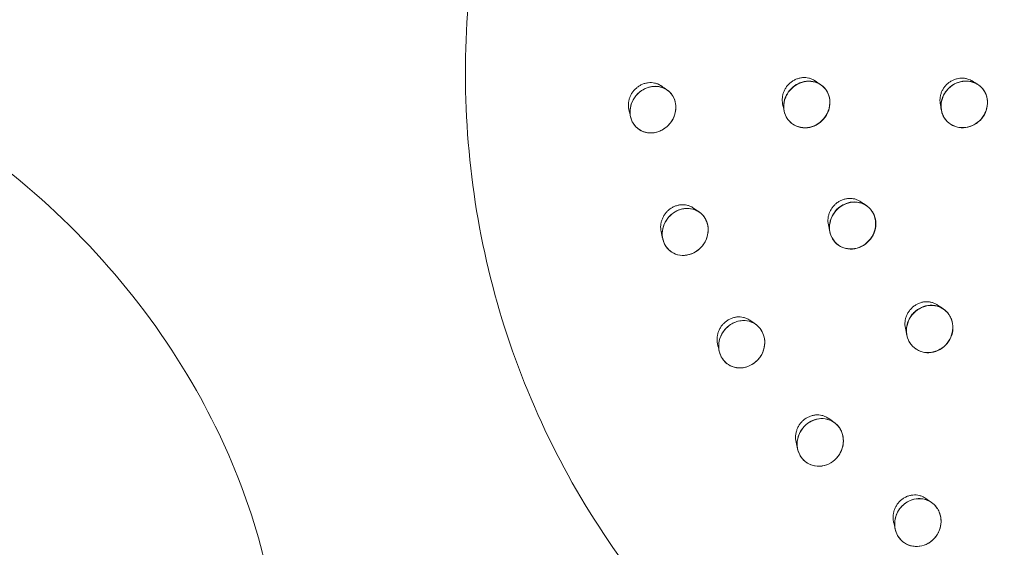
# Model space of a CAD drawing. Units: millimetres. Extents: x -2453 to 9200, y -2000 to 5757.
# Drawn here: x 7034 to 7198, y 10 to 97 of the extents above; entities that cross this region are included whole.
import ezdxf

# ---------------------------------------------------------------- set-up
doc = ezdxf.new("R2010")
doc.units = ezdxf.units.MM
doc.header["$MEASUREMENT"] = 0

msp = doc.modelspace()

# ---------------------------------------------------------------- linework, layer by layer
at = {"color": 0, "linetype": 'Continuous', "lineweight": 0}
for p, q in [((7168.38, 85.69), (7168.4, 85.65)), ((7194.58, 85.67), (7194.6, 85.64)), ((7142.78, 84.85), (7142.79, 84.84)), ((7161.87, 81.03), (7161.89, 80.99)), ((7188.02, 81.07), (7188.04, 81.04)), ((7136.32, 80.12), (7136.32, 80.11)), ((7175.98, 65.59), (7176.01, 65.56)), ((7148.14, 64.56), (7148.14, 64.55)), ((7169.48, 60.92), (7169.51, 60.88)), ((7141.69, 59.81), (7141.7, 59.79)), ((7188.8, 48.4), (7188.82, 48.37)), ((7157.53, 45.9), (7157.53, 45.88)), ((7182.29, 43.73), (7182.32, 43.69)), ((7151.08, 41.14), (7151.09, 41.12)), ((7170.59, 29.59), (7170.6, 29.58)), ((7164.14, 24.84), (7164.15, 24.82)), ((7186.82, 16.26), (7186.83, 16.25)), ((7180.36, 11.53), (7180.37, 11.52))]:
    msp.add_line(p, q, dxfattribs=at)
for points, knots in [([(7404.09, 101.66), (7404.09, 86.26), (7401.57, 70.83), (7391.77, 41.18), (7384.42, 26.99), (7365.63, 1.28), (7354.13, -10.21), (7328.14, -29.23), (7313.63, -36.76), (7283.1, -47), (7267.09, -49.74), (7235.26, -50.07), (7219.45, -47.72), (7189.73, -38.15), (7175.8, -31.01), (7151.27, -12.72), (7140.63, -1.62), (7123.63, 23.37), (7117.25, 37.24), (7109.28, 66.43), (7107.72, 81.74), (7109.52, 112.39), (7112.95, 127.71), (7124.48, 156.86), (7132.65, 170.67), (7150.98, 192.98), (7160.5, 202), (7170.98, 209.71)], [0, 0, 0, 0, 0.31691, 0.31691, 0.638831, 0.638831, 0.964618, 0.964618, 1.292048, 1.292048, 1.61861, 1.61861, 1.941889, 1.941889, 2.260245, 2.260245, 2.573957, 2.573957, 2.885654, 2.885654, 3.199053, 3.199053, 3.516878, 3.516878, 3.839636, 3.839636, 4.103609, 4.103609, 4.103609, 4.103609]), ([(7135.55, 82.52), (7135.51, 82.69), (7135.49, 82.87), (7135.47, 83.22), (7135.47, 83.4), (7135.51, 83.76), (7135.54, 83.94), (7135.63, 84.3), (7135.69, 84.47), (7135.83, 84.82), (7135.92, 84.98), (7136.11, 85.31), (7136.22, 85.46), (7136.47, 85.75), (7136.6, 85.89), (7136.88, 86.15), (7137.03, 86.26), (7137.35, 86.47), (7137.52, 86.57), (7137.86, 86.72), (7138.04, 86.79), (7138.39, 86.89), (7138.58, 86.93), (7138.94, 86.97), (7139.12, 86.98), (7139.49, 86.96), (7139.66, 86.94), (7140.01, 86.87), (7140.18, 86.81), (7140.45, 86.7), (7140.56, 86.65), (7140.77, 86.54), (7140.87, 86.47), (7140.96, 86.41)], [-1.8393796, -1.8393796, -1.8393796, -1.8393796, -1.7789568, -1.7789568, -1.7183221, -1.7183221, -1.6573811, -1.6573811, -1.5960625, -1.5960625, -1.5343334, -1.5343334, -1.4721706, -1.4721706, -1.4096033, -1.4096033, -1.3466876, -1.3466876, -1.2835222, -1.2835222, -1.2202521, -1.2202521, -1.1570328, -1.1570328, -1.0940411, -1.0940411, -1.0314357, -1.0314357, -0.9693219, -0.9693219, -0.9272759, -0.9272759, -0.88523, -0.88523, -0.88523, -0.88523]), ([(7161.11, 83.44), (7161.08, 83.61), (7161.05, 83.79), (7161.04, 84.14), (7161.04, 84.33), (7161.09, 84.69), (7161.12, 84.87), (7161.22, 85.22), (7161.28, 85.4), (7161.43, 85.74), (7161.52, 85.91), (7161.72, 86.23), (7161.84, 86.38), (7162.09, 86.66), (7162.22, 86.8), (7162.51, 87.05), (7162.66, 87.16), (7162.99, 87.36), (7163.15, 87.45), (7163.5, 87.59), (7163.68, 87.66), (7164.04, 87.75), (7164.22, 87.78), (7164.59, 87.81), (7164.77, 87.82), (7165.13, 87.79), (7165.31, 87.76), (7165.65, 87.68), (7165.82, 87.62), (7166.17, 87.47), (7166.35, 87.38), (7166.51, 87.26)], [-0.6002489, -0.6002489, -0.6002489, -0.6002489, -0.539511, -0.539511, -0.4785467, -0.4785467, -0.4173125, -0.4173125, -0.3557745, -0.3557745, -0.2939374, -0.2939374, -0.2318138, -0.2318138, -0.1694415, -0.1694415, -0.1068828, -0.1068828, -0.0442229, -0.0442229, 0.018436, 0.018436, 0.080984, 0.080984, 0.1433079, 0.1433079, 0.2053096, 0.2053096, 0.2669407, 0.2669407, 0.3380118, 0.3380118, 0.3380118, 0.3380118]), ([(7161.89, 80.99), (7161.66, 81.35), (7161.49, 81.75), (7161.29, 82.61), (7161.27, 83.13), (7161.45, 84.16), (7161.64, 84.66), (7162.16, 85.53), (7162.52, 85.94), (7163.35, 86.61), (7163.83, 86.86), (7164.31, 87.01)], [1.6837043, 1.6837043, 1.6837043, 1.6837043, 1.8142937, 1.8142937, 1.9649148, 1.9649148, 2.1155358, 2.1155358, 2.2672977, 2.2672977, 2.4190596, 2.4190596, 2.4190596, 2.4190596]), ([(7164.7, 87.14), (7164.46, 87.1), (7164.22, 87.02), (7163.58, 86.76), (7163.19, 86.54), (7162.54, 86), (7162.27, 85.7), (7161.95, 85.26), (7161.86, 85.11), (7161.6, 84.62), (7161.45, 84.24), (7161.25, 83.31), (7161.26, 82.75), (7161.36, 82.25)], [0, 0, 0, 0, 0.0758781, 0.0758781, 0.1972832, 0.1972832, 0.3035012, 0.3035012, 0.3495273, 0.3495273, 0.4541228, 0.4541228, 0.5984633, 0.5984633, 0.5984633, 0.5984633]), ([(7164.31, 87.01), (7164.78, 87.15), (7165.3, 87.22), (7166.31, 87.13), (7166.79, 86.98), (7167.61, 86.53), (7167.99, 86.21), (7168.32, 85.76), (7168.36, 85.71), (7168.4, 85.65)], [0, 0, 0, 0, 0.151491, 0.151491, 0.302982, 0.302982, 0.453873, 0.453873, 0.4741604, 0.4741604, 0.4741604, 0.4741604]), ([(7167.44, 86.63), (7167.44, 86.63), (7167.43, 86.63), (7167.06, 86.88), (7166.62, 87.07), (7165.67, 87.24), (7165.17, 87.24), (7164.7, 87.14)], [2.1142117, 2.1142117, 2.1142117, 2.1142117, 2.1154741, 2.1154741, 2.2708265, 2.2708265, 2.4189733, 2.4189733, 2.4189733, 2.4189733]), ([(7187.31, 83.53), (7187.29, 83.71), (7187.27, 83.89), (7187.27, 84.25), (7187.29, 84.43), (7187.35, 84.79), (7187.39, 84.97), (7187.51, 85.33), (7187.58, 85.5), (7187.75, 85.83), (7187.85, 85.99), (7188.07, 86.3), (7188.19, 86.45), (7188.45, 86.72), (7188.6, 86.85), (7188.9, 87.08), (7189.06, 87.18), (7189.39, 87.36), (7189.56, 87.44), (7189.91, 87.56), (7190.09, 87.61), (7190.46, 87.69), (7190.64, 87.71), (7191.01, 87.72), (7191.19, 87.71), (7191.55, 87.66), (7191.72, 87.62), (7192.03, 87.53), (7192.15, 87.49), (7192.4, 87.37), (7192.52, 87.31), (7192.63, 87.24)], [-0.5263537, -0.5263537, -0.5263537, -0.5263537, -0.4653161, -0.4653161, -0.4040671, -0.4040671, -0.3425809, -0.3425809, -0.2808752, -0.2808752, -0.2189689, -0.2189689, -0.1568991, -0.1568991, -0.0947152, -0.0947152, -0.032474, -0.032474, 0.0297583, 0.0297583, 0.09191, 0.09191, 0.1539091, 0.1539091, 0.2157013, 0.2157013, 0.2772324, 0.2772324, 0.3239572, 0.3239572, 0.370682, 0.370682, 0.370682, 0.370682]), ([(7190.23, 86.99), (7189.99, 86.91), (7189.76, 86.8), (7189.16, 86.44), (7188.81, 86.16), (7188.26, 85.55), (7188.04, 85.23), (7187.8, 84.75), (7187.73, 84.59), (7187.55, 84.09), (7187.47, 83.71), (7187.42, 83.05), (7187.44, 82.77), (7187.48, 82.49)], [0, 0, 0, 0, 0.0756091, 0.0756091, 0.1965837, 0.1965837, 0.302425, 0.302425, 0.3504171, 0.3504171, 0.4530731, 0.4530731, 0.5316874, 0.5316874, 0.5316874, 0.5316874]), ([(7188.04, 81.04), (7187.9, 81.26), (7187.78, 81.5), (7187.52, 82.18), (7187.44, 82.69), (7187.48, 83.72), (7187.61, 84.24), (7188.01, 85.15), (7188.32, 85.6), (7189.08, 86.35), (7189.53, 86.66), (7189.99, 86.86)], [1.7301841, 1.7301841, 1.7301841, 1.7301841, 1.8111905, 1.8111905, 1.9618383, 1.9618383, 2.1124861, 2.1124861, 2.2637036, 2.2637036, 2.4149212, 2.4149212, 2.4149212, 2.4149212]), ([(7189.99, 86.86), (7190.44, 87.06), (7190.96, 87.19), (7191.99, 87.22), (7192.51, 87.13), (7193.39, 86.79), (7193.82, 86.52), (7194.33, 86.01), (7194.47, 85.83), (7194.6, 85.64)], [0, 0, 0, 0, 0.1512172, 0.1512172, 0.3024344, 0.3024344, 0.4530822, 0.4530822, 0.5227235, 0.5227235, 0.5227235, 0.5227235]), ([(7193.49, 86.71), (7193.45, 86.74), (7193.4, 86.77), (7193.13, 86.92), (7192.89, 87.02), (7192.37, 87.17), (7192.1, 87.21), (7191.28, 87.26), (7190.72, 87.17), (7190.23, 86.99)], [2.0633258, 2.0633258, 2.0633258, 2.0633258, 2.0801249, 2.0801249, 2.1666184, 2.1666184, 2.2531119, 2.2531119, 2.4148828, 2.4148828, 2.4148828, 2.4148828]), ([(7136.32, 80.11), (7136.32, 80.13), (7136.31, 80.14), (7136.03, 80.56), (7135.86, 81.04), (7135.71, 81.98), (7135.73, 82.51), (7135.97, 83.52), (7136.19, 84.02), (7136.75, 84.86), (7137.13, 85.26), (7138, 85.88), (7138.49, 86.1), (7139.1, 86.26), (7139.24, 86.29), (7139.38, 86.31)], [0.4508704, 0.4508704, 0.4508704, 0.4508704, 0.45562, 0.45562, 0.6062044, 0.6062044, 0.7567888, 0.7567888, 0.9073732, 0.9073732, 1.059891, 1.059891, 1.2124088, 1.2124088, 1.2556175, 1.2556175, 1.2556175, 1.2556175]), ([(7139.38, 86.31), (7139.31, 86.3), (7139.23, 86.28), (7138.78, 86.19), (7138.4, 86.06), (7137.53, 85.59), (7137.07, 85.21), (7136.36, 84.35), (7136.07, 83.82), (7135.73, 82.67), (7135.69, 82.06), (7135.79, 81.45), (7135.81, 81.37), (7135.82, 81.29)], [1.2277253, 1.2277253, 1.2277253, 1.2277253, 1.2508376, 1.2508376, 1.364824, 1.364824, 1.5173224, 1.5173224, 1.6679078, 1.6679078, 1.8184931, 1.8184931, 1.839836, 1.839836, 1.839836, 1.839836]), ([(7139.38, 86.31), (7139.73, 86.36), (7140.1, 86.36), (7140.95, 86.24), (7141.42, 86.06), (7142.18, 85.57), (7142.52, 85.24), (7142.79, 84.84)], [1.2556175, 1.2556175, 1.2556175, 1.2556175, 1.3649243, 1.3649243, 1.5174399, 1.5174399, 1.6632747, 1.6632747, 1.6632747, 1.6632747]), ([(7141.87, 85.77), (7141.6, 85.95), (7141.29, 86.1), (7140.67, 86.29), (7140.37, 86.34), (7139.84, 86.36), (7139.61, 86.34), (7139.38, 86.31)], [0.9437197, 0.9437197, 0.9437197, 0.9437197, 1.0598293, 1.0598293, 1.1553335, 1.1553335, 1.2277253, 1.2277253, 1.2277253, 1.2277253]), ([(7140.69, 78.91), (7140.92, 79.01), (7141.14, 79.13), (7141.7, 79.49), (7142.01, 79.76), (7142.61, 80.44), (7142.86, 80.85), (7143.16, 81.57), (7143.24, 81.87), (7143.38, 82.61), (7143.38, 83.06), (7143.25, 83.86), (7143.12, 84.27), (7142.71, 85.01), (7142.43, 85.34), (7142.04, 85.65), (7141.96, 85.71), (7141.87, 85.77)], [0, 0, 0, 0, 0.076251, 0.076251, 0.1982525, 0.1982525, 0.3535042, 0.3535042, 0.4555777, 0.4555777, 0.6061628, 0.6061628, 0.7567479, 0.7567479, 0.907333, 0.907333, 0.9437197, 0.9437197, 0.9437197, 0.9437197]), ([(7161.36, 82.25), (7161.36, 82.23), (7161.37, 82.21), (7161.49, 81.67), (7161.73, 81.16), (7162.42, 80.32), (7162.86, 80), (7163.78, 79.59), (7164.32, 79.47), (7165.39, 79.49), (7165.92, 79.62), (7166.83, 80.01), (7167.27, 80.31), (7168.01, 81.02), (7168.31, 81.44), (7168.78, 82.38), (7168.94, 83), (7168.98, 84.18), (7168.86, 84.72), (7168.44, 85.65), (7168.16, 86.02), (7167.71, 86.44), (7167.57, 86.54), (7167.44, 86.63)], [0.598463, 0.598463, 0.598463, 0.598463, 0.604744, 0.604744, 0.755366, 0.755366, 0.905988, 0.905988, 1.057738, 1.057738, 1.209489, 1.209489, 1.361238, 1.361238, 1.512988, 1.512988, 1.706586, 1.706586, 1.90191, 1.90191, 2.056124, 2.056124, 2.114212, 2.114212, 2.114212, 2.114212]), ([(7168.4, 85.65), (7168.63, 85.3), (7168.8, 84.89), (7169, 84.03), (7169.02, 83.5), (7168.84, 82.48), (7168.65, 81.97), (7168.13, 81.11), (7167.77, 80.69), (7166.93, 80.03), (7166.45, 79.78), (7165.51, 79.49), (7164.99, 79.42), (7163.98, 79.51), (7163.49, 79.66), (7162.68, 80.11), (7162.3, 80.43), (7161.96, 80.88), (7161.93, 80.93), (7161.89, 80.99)], [0.47416, 0.47416, 0.47416, 0.47416, 0.604764, 0.604764, 0.755655, 0.755655, 0.906546, 0.906546, 1.058037, 1.058037, 1.209528, 1.209528, 1.36129, 1.36129, 1.513052, 1.513052, 1.663673, 1.663673, 1.683704, 1.683704, 1.683704, 1.683704]), ([(7187.48, 82.49), (7187.52, 82.24), (7187.58, 81.99), (7187.85, 81.29), (7188.14, 80.84), (7188.91, 80.11), (7189.38, 79.84), (7190.32, 79.53), (7190.86, 79.47), (7191.92, 79.57), (7192.44, 79.74), (7193.33, 80.2), (7193.75, 80.53), (7194.45, 81.31), (7194.71, 81.76), (7195.11, 82.76), (7195.21, 83.41), (7195.12, 84.35), (7195.04, 84.68), (7194.84, 85.21), (7194.72, 85.45), (7194.3, 86.09), (7193.92, 86.45), (7193.49, 86.71)], [0.531687, 0.531687, 0.531687, 0.531687, 0.603721, 0.603721, 0.754369, 0.754369, 0.905017, 0.905017, 1.05623, 1.05623, 1.207442, 1.207442, 1.358654, 1.358654, 1.509867, 1.509867, 1.702924, 1.702924, 1.811163, 1.811163, 1.898338, 1.898338, 2.063326, 2.063326, 2.063326, 2.063326]), ([(7194.6, 85.64), (7194.74, 85.42), (7194.86, 85.18), (7195.12, 84.5), (7195.21, 83.99), (7195.16, 82.96), (7195.03, 82.44), (7194.63, 81.53), (7194.32, 81.08), (7193.56, 80.32), (7193.11, 80.02), (7192.2, 79.62), (7191.68, 79.49), (7190.65, 79.46), (7190.13, 79.55), (7189.25, 79.89), (7188.83, 80.16), (7188.31, 80.67), (7188.17, 80.85), (7188.04, 81.04)], [0.522723, 0.522723, 0.522723, 0.522723, 0.60373, 0.60373, 0.754378, 0.754378, 0.905025, 0.905025, 1.056243, 1.056243, 1.20746, 1.20746, 1.358677, 1.358677, 1.509895, 1.509895, 1.660543, 1.660543, 1.730184, 1.730184, 1.730184, 1.730184]), ([(7142.79, 84.84), (7142.79, 84.83), (7142.8, 84.82), (7143.07, 84.39), (7143.25, 83.92), (7143.39, 82.98), (7143.38, 82.45), (7143.14, 81.43), (7142.92, 80.94), (7142.35, 80.1), (7141.97, 79.7), (7141.23, 79.17), (7140.89, 78.99), (7140.55, 78.86)], [1.6632747, 1.6632747, 1.6632747, 1.6632747, 1.6680241, 1.6680241, 1.8186083, 1.8186083, 1.9691925, 1.9691925, 2.1197767, 2.1197767, 2.2722922, 2.2722922, 2.381599, 2.381599, 2.381599, 2.381599]), ([(7135.82, 81.29), (7135.93, 80.83), (7136.13, 80.38), (7136.74, 79.54), (7137.17, 79.19), (7138.09, 78.74), (7138.63, 78.61), (7139.64, 78.61), (7140.12, 78.7), (7140.55, 78.86)], [1.839836, 1.839836, 1.839836, 1.839836, 1.9690785, 1.9690785, 2.1196638, 2.1196638, 2.2721623, 2.2721623, 2.409261, 2.409261, 2.409261, 2.409261]), ([(7140.14, 78.73), (7139.67, 78.61), (7139.15, 78.57), (7138.16, 78.72), (7137.69, 78.9), (7136.93, 79.39), (7136.58, 79.72), (7136.32, 80.11)], [0, 0, 0, 0, 0.1525178, 0.1525178, 0.3050356, 0.3050356, 0.4508704, 0.4508704, 0.4508704, 0.4508704]), ([(6919, -71.33), (6921.26, -73.05), (6923.57, -74.7), (6938.91, -84.89), (6953.44, -91.22), (6981.35, -97.31), (6994.49, -97.97), (7018.16, -94.42), (7028.63, -90.97), (7046.87, -80.58), (7054.56, -74.06), (7067.23, -58.07), (7071.89, -48.8), (7077.85, -27.59), (7078.55, -15.85), (7075.43, 9.83), (7070.66, 23.44), (7055.37, 50.45), (7043.98, 63.32), (7030.49, 73.72), (7030.35, 73.83), (7030.2, 73.94)], [16.472571, 16.472571, 16.472571, 16.472571, 17.318756, 17.318756, 21.960502, 21.960502, 25.844512, 25.844512, 29.124239, 29.124239, 32.140581, 32.140581, 35.247961, 35.247961, 38.74738, 38.74738, 42.990398, 42.990398, 48.009814, 48.009814, 48.064081, 48.064081, 48.064081, 48.064081]), ([(7168.72, 63.34), (7168.68, 63.52), (7168.66, 63.7), (7168.64, 64.06), (7168.65, 64.24), (7168.69, 64.61), (7168.72, 64.79), (7168.82, 65.15), (7168.89, 65.33), (7169.04, 65.67), (7169.13, 65.84), (7169.33, 66.16), (7169.44, 66.31), (7169.7, 66.6), (7169.83, 66.74), (7170.12, 66.98), (7170.28, 67.1), (7170.6, 67.3), (7170.77, 67.38), (7171.11, 67.53), (7171.29, 67.59), (7171.65, 67.68), (7171.83, 67.71), (7172.2, 67.74), (7172.38, 67.74), (7172.74, 67.71), (7172.92, 67.68), (7173.27, 67.6), (7173.43, 67.54), (7173.77, 67.39), (7173.94, 67.3), (7174.09, 67.19)], [-0.4988667, -0.4988667, -0.4988667, -0.4988667, -0.4379639, -0.4379639, -0.3767528, -0.3767528, -0.3152026, -0.3152026, -0.2533196, -0.2533196, -0.191125, -0.191125, -0.1286765, -0.1286765, -0.0660458, -0.0660458, -0.0033285, -0.0033285, 0.0593749, 0.0593749, 0.1219516, 0.1219516, 0.1842909, 0.1842909, 0.2463103, 0.2463103, 0.3079529, 0.3079529, 0.3691987, 0.3691987, 0.4355618, 0.4355618, 0.4355618, 0.4355618]), ([(7170.95, 66.51), (7171.38, 66.77), (7171.88, 66.97), (7172.9, 67.15), (7173.43, 67.13), (7174.35, 66.92), (7174.81, 66.71), (7175.52, 66.17), (7175.79, 65.88), (7176.01, 65.56)], [0, 0, 0, 0, 0.1517609, 0.1517609, 0.3035218, 0.3035218, 0.4541428, 0.4541428, 0.5741709, 0.5741709, 0.5741709, 0.5741709]), ([(7175.04, 66.55), (7174.91, 66.64), (7174.77, 66.72), (7174.47, 66.86), (7174.31, 66.93), (7173.73, 67.11), (7173.23, 67.18), (7172.25, 67.1), (7171.76, 66.96), (7171.32, 66.75)], [2.0032301, 2.0032301, 2.0032301, 2.0032301, 2.0561238, 2.0561238, 2.1154741, 2.1154741, 2.2708265, 2.2708265, 2.4189733, 2.4189733, 2.4189733, 2.4189733]), ([(7140.91, 62.22), (7140.87, 62.39), (7140.85, 62.57), (7140.83, 62.93), (7140.83, 63.11), (7140.87, 63.47), (7140.9, 63.66), (7140.99, 64.02), (7141.05, 64.19), (7141.19, 64.54), (7141.28, 64.71), (7141.48, 65.04), (7141.59, 65.19), (7141.83, 65.49), (7141.96, 65.62), (7142.25, 65.88), (7142.4, 66), (7142.72, 66.2), (7142.89, 66.3), (7143.23, 66.45), (7143.41, 66.52), (7143.77, 66.62), (7143.95, 66.65), (7144.31, 66.69), (7144.5, 66.7), (7144.86, 66.68), (7145.04, 66.65), (7145.38, 66.58), (7145.55, 66.52), (7145.92, 66.37), (7146.11, 66.26), (7146.29, 66.13)], [-1.762986, -1.762986, -1.762986, -1.762986, -1.7024691, -1.7024691, -1.6416135, -1.6416135, -1.5803413, -1.5803413, -1.5186174, -1.5186174, -1.4564277, -1.4564277, -1.3938133, -1.3938133, -1.3308343, -1.3308343, -1.2676021, -1.2676021, -1.2042583, -1.2042583, -1.1409603, -1.1409603, -1.0778823, -1.0778823, -1.0151859, -1.0151859, -0.9529812, -0.9529812, -0.891332, -0.891332, -0.8130035, -0.8130035, -0.8130035, -0.8130035]), ([(7143.98, 65.85), (7143.91, 65.83), (7143.84, 65.8), (7143.41, 65.62), (7143.05, 65.41), (7142.28, 64.79), (7141.89, 64.33), (7141.36, 63.36), (7141.16, 62.78), (7141.07, 61.79), (7141.1, 61.38), (7141.18, 61)], [1.2277253, 1.2277253, 1.2277253, 1.2277253, 1.2508376, 1.2508376, 1.364824, 1.364824, 1.5173224, 1.5173224, 1.6679078, 1.6679078, 1.7711992, 1.7711992, 1.7711992, 1.7711992]), ([(7141.7, 59.79), (7141.55, 60.01), (7141.43, 60.25), (7141.18, 60.93), (7141.09, 61.44), (7141.12, 62.48), (7141.25, 63), (7141.64, 63.92), (7141.94, 64.39), (7142.69, 65.16), (7143.14, 65.48), (7143.71, 65.75), (7143.85, 65.8), (7143.98, 65.85)], [0.5251733, 0.5251733, 0.5251733, 0.5251733, 0.6062044, 0.6062044, 0.7567888, 0.7567888, 0.9073732, 0.9073732, 1.059891, 1.059891, 1.2124088, 1.2124088, 1.2556175, 1.2556175, 1.2556175, 1.2556175]), ([(7143.98, 65.85), (7144.33, 65.97), (7144.69, 66.05), (7145.57, 66.09), (7146.08, 66.01), (7146.95, 65.68), (7147.37, 65.42), (7147.88, 64.91), (7148.02, 64.73), (7148.14, 64.55)], [1.2556175, 1.2556175, 1.2556175, 1.2556175, 1.3649243, 1.3649243, 1.5174399, 1.5174399, 1.6680241, 1.6680241, 1.7375773, 1.7375773, 1.7375773, 1.7375773]), ([(7147.23, 65.48), (7147.11, 65.56), (7146.99, 65.63), (7146.49, 65.89), (7146.05, 66.02), (7145.28, 66.09), (7144.97, 66.07), (7144.43, 65.99), (7144.21, 65.93), (7143.98, 65.85)], [0.8561983, 0.8561983, 0.8561983, 0.8561983, 0.907333, 0.907333, 1.0598293, 1.0598293, 1.1553335, 1.1553335, 1.2277253, 1.2277253, 1.2277253, 1.2277253]), ([(7146.76, 58.93), (7146.97, 59.07), (7147.18, 59.23), (7147.66, 59.69), (7147.92, 60.02), (7148.39, 60.8), (7148.55, 61.24), (7148.71, 62), (7148.74, 62.31), (7148.72, 63.06), (7148.63, 63.49), (7148.35, 64.24), (7148.13, 64.61), (7147.67, 65.14), (7147.45, 65.33), (7147.23, 65.48)], [0, 0, 0, 0, 0.076251, 0.076251, 0.1982525, 0.1982525, 0.3535042, 0.3535042, 0.4555777, 0.4555777, 0.6061628, 0.6061628, 0.7567479, 0.7567479, 0.8561983, 0.8561983, 0.8561983, 0.8561983]), ([(7169.51, 60.88), (7169.45, 60.96), (7169.4, 61.04), (7169.13, 61.54), (7168.98, 62.03), (7168.88, 63.06), (7168.94, 63.59), (7169.22, 64.54), (7169.46, 65.03), (7170.12, 65.89), (7170.53, 66.25), (7170.95, 66.51)], [1.7837006, 1.7837006, 1.7837006, 1.7837006, 1.8142934, 1.8142934, 1.9649145, 1.9649145, 2.1155355, 2.1155355, 2.2672974, 2.2672974, 2.4190593, 2.4190593, 2.4190593, 2.4190593]), ([(7171.32, 66.75), (7171.09, 66.64), (7170.87, 66.51), (7170.3, 66.1), (7169.98, 65.78), (7169.48, 65.1), (7169.29, 64.74), (7169.1, 64.24), (7169.05, 64.08), (7168.91, 63.54), (7168.87, 63.14), (7168.9, 62.55), (7168.93, 62.36), (7168.96, 62.17)], [0, 0, 0, 0, 0.0758781, 0.0758781, 0.1972832, 0.1972832, 0.3035012, 0.3035012, 0.3495273, 0.3495273, 0.4541228, 0.4541228, 0.505586, 0.505586, 0.505586, 0.505586]), ([(7168.96, 62.17), (7169.04, 61.81), (7169.17, 61.47), (7169.59, 60.71), (7169.96, 60.28), (7170.86, 59.66), (7171.39, 59.47), (7172.4, 59.31), (7172.96, 59.35), (7174.01, 59.64), (7174.51, 59.9), (7175.3, 60.51), (7175.67, 60.91), (7176.21, 61.78), (7176.4, 62.25), (7176.61, 63.28), (7176.61, 63.91), (7176.33, 65.04), (7176.08, 65.53), (7175.51, 66.18), (7175.28, 66.38), (7175.04, 66.55)], [0.505586, 0.505586, 0.505586, 0.505586, 0.604744, 0.604744, 0.755366, 0.755366, 0.905988, 0.905988, 1.057738, 1.057738, 1.209489, 1.209489, 1.361238, 1.361238, 1.512988, 1.512988, 1.706586, 1.706586, 1.90191, 1.90191, 2.00323, 2.00323, 2.00323, 2.00323]), ([(7176.01, 65.56), (7176.06, 65.47), (7176.11, 65.39), (7176.38, 64.89), (7176.54, 64.4), (7176.64, 63.38), (7176.58, 62.85), (7176.3, 61.89), (7176.05, 61.4), (7175.4, 60.55), (7174.99, 60.19), (7174.13, 59.66), (7173.63, 59.46), (7172.61, 59.29), (7172.09, 59.3), (7171.16, 59.52), (7170.7, 59.73), (7169.99, 60.26), (7169.72, 60.56), (7169.51, 60.88)], [0.574171, 0.574171, 0.574171, 0.574171, 0.604764, 0.604764, 0.755385, 0.755385, 0.906006, 0.906006, 1.057767, 1.057767, 1.209527, 1.209527, 1.361289, 1.361289, 1.513051, 1.513051, 1.663672, 1.663672, 1.783701, 1.783701, 1.783701, 1.783701]), ([(7148.14, 64.55), (7148.29, 64.33), (7148.41, 64.09), (7148.66, 63.41), (7148.75, 62.9), (7148.72, 61.86), (7148.59, 61.34), (7148.2, 60.41), (7147.9, 59.95), (7147.25, 59.28), (7146.95, 59.04), (7146.63, 58.85)], [1.7375773, 1.7375773, 1.7375773, 1.7375773, 1.8186083, 1.8186083, 1.9691925, 1.9691925, 2.1197767, 2.1197767, 2.2722922, 2.2722922, 2.381599, 2.381599, 2.381599, 2.381599]), ([(7141.18, 61), (7141.22, 60.83), (7141.27, 60.66), (7141.53, 59.99), (7141.85, 59.51), (7142.68, 58.76), (7143.19, 58.51), (7144.2, 58.25), (7144.76, 58.24), (7145.78, 58.43), (7146.24, 58.62), (7146.63, 58.85)], [1.7711992, 1.7711992, 1.7711992, 1.7711992, 1.8184931, 1.8184931, 1.9690785, 1.9690785, 2.1196638, 2.1196638, 2.2721623, 2.2721623, 2.409261, 2.409261, 2.409261, 2.409261]), ([(7146.25, 58.65), (7145.8, 58.44), (7145.29, 58.3), (7144.27, 58.24), (7143.76, 58.33), (7142.89, 58.65), (7142.47, 58.92), (7141.96, 59.43), (7141.82, 59.6), (7141.7, 59.79)], [0, 0, 0, 0, 0.1525178, 0.1525178, 0.3050356, 0.3050356, 0.45562, 0.45562, 0.5251733, 0.5251733, 0.5251733, 0.5251733]), ([(7181.52, 46.17), (7181.49, 46.35), (7181.46, 46.53), (7181.44, 46.89), (7181.45, 47.08), (7181.49, 47.45), (7181.52, 47.63), (7181.62, 48), (7181.68, 48.17), (7181.84, 48.52), (7181.93, 48.69), (7182.13, 49.01), (7182.25, 49.17), (7182.5, 49.45), (7182.63, 49.59), (7182.93, 49.83), (7183.08, 49.95), (7183.4, 50.14), (7183.57, 50.23), (7183.92, 50.37), (7184.1, 50.43), (7184.46, 50.52), (7184.64, 50.55), (7185.01, 50.58), (7185.19, 50.58), (7185.55, 50.54), (7185.73, 50.51), (7186.07, 50.42), (7186.24, 50.37), (7186.57, 50.22), (7186.73, 50.13), (7186.88, 50.02)], [-0.3980476, -0.3980476, -0.3980476, -0.3980476, -0.3368318, -0.3368318, -0.2752704, -0.2752704, -0.213355, -0.213355, -0.1511259, -0.1511259, -0.0886434, -0.0886434, -0.0259941, -0.0259941, 0.0367265, 0.0367265, 0.0994127, 0.0994127, 0.1619561, 0.1619561, 0.2242594, 0.2242594, 0.2862529, 0.2862529, 0.3478775, 0.3478775, 0.4091289, 0.4091289, 0.4700315, 0.4700315, 0.5333478, 0.5333478, 0.5333478, 0.5333478]), ([(7181.76, 45.02), (7181.79, 44.87), (7181.83, 44.73), (7182.06, 44.05), (7182.36, 43.56), (7183.1, 42.82), (7183.58, 42.51), (7184.63, 42.15), (7185.2, 42.1), (7186.25, 42.22), (7186.79, 42.4), (7187.76, 42.95), (7188.17, 43.32), (7188.8, 44.11), (7189.06, 44.58), (7189.37, 45.56), (7189.43, 46.06), (7189.38, 47.09), (7189.21, 47.69), (7188.65, 48.68), (7188.29, 49.07), (7187.83, 49.38)], [0.413576, 0.413576, 0.413576, 0.413576, 0.454123, 0.454123, 0.604744, 0.604744, 0.755366, 0.755366, 0.905988, 0.905988, 1.057738, 1.057738, 1.209489, 1.209489, 1.361238, 1.361238, 1.512988, 1.512988, 1.706586, 1.706586, 1.893582, 1.893582, 1.893582, 1.893582]), ([(7182.92, 48.7), (7183.28, 49.06), (7183.72, 49.38), (7184.68, 49.82), (7185.2, 49.94), (7186.17, 49.97), (7186.68, 49.89), (7187.62, 49.53), (7188.05, 49.24), (7188.54, 48.75), (7188.69, 48.56), (7188.82, 48.37)], [0, 0, 0, 0, 0.151491, 0.151491, 0.302982, 0.302982, 0.453873, 0.453873, 0.6047639, 0.6047639, 0.6766333, 0.6766333, 0.6766333, 0.6766333]), ([(7187.83, 49.38), (7187.81, 49.39), (7187.79, 49.4), (7187.39, 49.66), (7186.95, 49.84), (7186.32, 49.96), (7186.15, 49.98), (7185.52, 50.01), (7185.01, 49.94), (7184.06, 49.61), (7183.61, 49.35), (7183.23, 49.03)], [1.8935819, 1.8935819, 1.8935819, 1.8935819, 1.9019096, 1.9019096, 2.0561238, 2.0561238, 2.1154741, 2.1154741, 2.2708265, 2.2708265, 2.4189733, 2.4189733, 2.4189733, 2.4189733]), ([(7150.3, 43.56), (7150.26, 43.74), (7150.24, 43.92), (7150.21, 44.28), (7150.22, 44.46), (7150.25, 44.83), (7150.28, 45.02), (7150.37, 45.38), (7150.43, 45.56), (7150.58, 45.91), (7150.66, 46.08), (7150.86, 46.41), (7150.97, 46.57), (7151.22, 46.86), (7151.35, 47), (7151.64, 47.26), (7151.79, 47.37), (7152.11, 47.58), (7152.28, 47.67), (7152.62, 47.83), (7152.8, 47.89), (7153.16, 47.99), (7153.34, 48.02), (7153.71, 48.06), (7153.89, 48.06), (7154.25, 48.04), (7154.43, 48.01), (7154.77, 47.93), (7154.94, 47.87), (7155.3, 47.72), (7155.48, 47.62), (7155.66, 47.5)], [-1.6872941, -1.6872941, -1.6872941, -1.6872941, -1.6265143, -1.6265143, -1.5652997, -1.5652997, -1.5036006, -1.5036006, -1.4414117, -1.4414117, -1.3787789, -1.3787789, -1.3157692, -1.3157692, -1.2525047, -1.2525047, -1.1891239, -1.1891239, -1.1257871, -1.1257871, -1.0626634, -1.0626634, -0.9999094, -0.9999094, -0.937635, -0.937635, -0.8759168, -0.8759168, -0.8147533, -0.8147533, -0.7407876, -0.7407876, -0.7407876, -0.7407876]), ([(7183.23, 49.03), (7183.04, 48.87), (7182.85, 48.69), (7182.4, 48.15), (7182.16, 47.76), (7181.84, 46.98), (7181.75, 46.59), (7181.69, 46.06), (7181.68, 45.89), (7181.69, 45.49), (7181.72, 45.26), (7181.76, 45.02)], [0, 0, 0, 0, 0.0758781, 0.0758781, 0.1972832, 0.1972832, 0.3035012, 0.3035012, 0.3495273, 0.3495273, 0.4135765, 0.4135765, 0.4135765, 0.4135765]), ([(7182.32, 43.69), (7182.18, 43.91), (7182.05, 44.15), (7181.78, 44.87), (7181.69, 45.39), (7181.72, 46.38), (7181.84, 46.91), (7182.26, 47.89), (7182.57, 48.34), (7182.92, 48.7)], [1.886163, 1.886163, 1.886163, 1.886163, 1.9649146, 1.9649146, 2.1155357, 2.1155357, 2.2672976, 2.2672976, 2.4190595, 2.4190595, 2.4190595, 2.4190595]), ([(7188.82, 48.37), (7188.96, 48.15), (7189.08, 47.91), (7189.36, 47.19), (7189.44, 46.67), (7189.41, 45.68), (7189.3, 45.15), (7188.88, 44.17), (7188.57, 43.72), (7187.86, 42.99), (7187.42, 42.67), (7186.45, 42.24), (7185.93, 42.12), (7184.96, 42.09), (7184.45, 42.17), (7183.51, 42.53), (7183.09, 42.82), (7182.6, 43.31), (7182.45, 43.49), (7182.32, 43.69)], [0.676633, 0.676633, 0.676633, 0.676633, 0.755385, 0.755385, 0.906006, 0.906006, 1.057767, 1.057767, 1.209528, 1.209528, 1.36129, 1.36129, 1.513051, 1.513051, 1.663672, 1.663672, 1.814294, 1.814294, 1.886163, 1.886163, 1.886163, 1.886163]), ([(7151.09, 41.12), (7151.08, 41.14), (7151.07, 41.15), (7150.81, 41.56), (7150.62, 42.04), (7150.45, 43.05), (7150.48, 43.59), (7150.69, 44.56), (7150.9, 45.07), (7151.49, 45.97), (7151.88, 46.37), (7152.4, 46.75), (7152.52, 46.82), (7152.65, 46.9)], [0.6014197, 0.6014197, 0.6014197, 0.6014197, 0.6062044, 0.6062044, 0.7567888, 0.7567888, 0.9073732, 0.9073732, 1.059891, 1.059891, 1.2124088, 1.2124088, 1.2556175, 1.2556175, 1.2556175, 1.2556175]), ([(7152.65, 46.9), (7152.58, 46.86), (7152.51, 46.82), (7152.12, 46.56), (7151.8, 46.29), (7151.15, 45.53), (7150.86, 45.01), (7150.51, 43.96), (7150.44, 43.36), (7150.52, 42.64), (7150.54, 42.5), (7150.57, 42.36)], [1.2277253, 1.2277253, 1.2277253, 1.2277253, 1.2508376, 1.2508376, 1.364824, 1.364824, 1.5173224, 1.5173224, 1.6679078, 1.6679078, 1.7038599, 1.7038599, 1.7038599, 1.7038599]), ([(7152.65, 46.9), (7152.97, 47.08), (7153.32, 47.23), (7154.19, 47.45), (7154.71, 47.47), (7155.65, 47.32), (7156.12, 47.14), (7156.94, 46.62), (7157.28, 46.27), (7157.53, 45.88)], [1.2556175, 1.2556175, 1.2556175, 1.2556175, 1.3649243, 1.3649243, 1.5174399, 1.5174399, 1.6680241, 1.6680241, 1.8138236, 1.8138236, 1.8138236, 1.8138236]), ([(7156.61, 46.83), (7156.29, 47.05), (7155.93, 47.22), (7155.15, 47.43), (7154.68, 47.47), (7153.9, 47.38), (7153.59, 47.31), (7153.07, 47.12), (7152.86, 47.02), (7152.65, 46.9)], [0.7702381, 0.7702381, 0.7702381, 0.7702381, 0.907333, 0.907333, 1.0598293, 1.0598293, 1.1553335, 1.1553335, 1.2277253, 1.2277253, 1.2277253, 1.2277253]), ([(7156.79, 40.72), (7156.98, 40.9), (7157.15, 41.09), (7157.55, 41.64), (7157.74, 42.01), (7158.05, 42.86), (7158.13, 43.32), (7158.14, 44.09), (7158.11, 44.39), (7157.94, 45.12), (7157.77, 45.52), (7157.33, 46.2), (7157.05, 46.51), (7156.67, 46.79), (7156.64, 46.81), (7156.61, 46.83)], [0, 0, 0, 0, 0.076251, 0.076251, 0.1982525, 0.1982525, 0.3535042, 0.3535042, 0.4555777, 0.4555777, 0.6061628, 0.6061628, 0.7567479, 0.7567479, 0.7702381, 0.7702381, 0.7702381, 0.7702381]), ([(7157.53, 45.88), (7157.54, 45.87), (7157.55, 45.86), (7157.81, 45.45), (7158, 44.97), (7158.17, 43.95), (7158.15, 43.42), (7157.94, 42.44), (7157.73, 41.94), (7157.22, 41.16), (7156.96, 40.87), (7156.68, 40.62)], [1.8138236, 1.8138236, 1.8138236, 1.8138236, 1.8186083, 1.8186083, 1.9691925, 1.9691925, 2.1197767, 2.1197767, 2.2722922, 2.2722922, 2.381599, 2.381599, 2.381599, 2.381599]), ([(7150.57, 42.36), (7150.66, 41.93), (7150.83, 41.52), (7151.35, 40.72), (7151.77, 40.31), (7152.75, 39.76), (7153.31, 39.61), (7154.36, 39.56), (7154.93, 39.65), (7155.91, 40.04), (7156.33, 40.31), (7156.68, 40.62)], [1.7038599, 1.7038599, 1.7038599, 1.7038599, 1.8184931, 1.8184931, 1.9690785, 1.9690785, 2.1196638, 2.1196638, 2.2721623, 2.2721623, 2.409261, 2.409261, 2.409261, 2.409261]), ([(7156.34, 40.35), (7155.93, 40.05), (7155.45, 39.82), (7154.44, 39.56), (7153.91, 39.54), (7152.98, 39.69), (7152.5, 39.86), (7151.69, 40.39), (7151.34, 40.74), (7151.09, 41.12)], [0, 0, 0, 0, 0.1525178, 0.1525178, 0.3050356, 0.3050356, 0.45562, 0.45562, 0.6014197, 0.6014197, 0.6014197, 0.6014197]), ([(7163.35, 27.27), (7163.31, 27.45), (7163.29, 27.63), (7163.26, 27.99), (7163.26, 28.18), (7163.3, 28.55), (7163.33, 28.74), (7163.42, 29.11), (7163.48, 29.29), (7163.62, 29.64), (7163.71, 29.81), (7163.91, 30.14), (7164.02, 30.3), (7164.27, 30.6), (7164.4, 30.74), (7164.69, 30.99), (7164.84, 31.11), (7165.16, 31.31), (7165.33, 31.4), (7165.68, 31.55), (7165.85, 31.62), (7166.21, 31.71), (7166.4, 31.74), (7166.76, 31.78), (7166.94, 31.78), (7167.3, 31.75), (7167.48, 31.73), (7167.82, 31.64), (7167.99, 31.59), (7168.34, 31.43), (7168.52, 31.33), (7168.69, 31.22)], [-1.6121042, -1.6121042, -1.6121042, -1.6121042, -1.5509408, -1.5509408, -1.4892793, -1.4892793, -1.4271143, -1.4271143, -1.3644903, -1.3644903, -1.3014818, -1.3014818, -1.2382176, -1.2382176, -1.1748346, -1.1748346, -1.1114954, -1.1114954, -1.048364, -1.048364, -0.9855873, -0.9855873, -0.9232726, -0.9232726, -0.8614989, -0.8614989, -0.8002687, -0.8002687, -0.7395375, -0.7395375, -0.6682082, -0.6682082, -0.6682082, -0.6682082]), ([(7165.04, 30.18), (7165.33, 30.42), (7165.65, 30.63), (7166.48, 31.01), (7167, 31.14), (7167.96, 31.18), (7168.47, 31.1), (7169.4, 30.74), (7169.83, 30.45), (7170.32, 29.96), (7170.46, 29.78), (7170.6, 29.58)], [1.2556175, 1.2556175, 1.2556175, 1.2556175, 1.3649243, 1.3649243, 1.5174399, 1.5174399, 1.6680241, 1.6680241, 1.8186083, 1.8186083, 1.8904888, 1.8904888, 1.8904888, 1.8904888]), ([(7169.66, 30.54), (7169.49, 30.66), (7169.31, 30.76), (7168.73, 31.03), (7168.3, 31.13), (7167.44, 31.18), (7166.97, 31.13), (7166.2, 30.89), (7165.91, 30.76), (7165.42, 30.47), (7165.23, 30.34), (7165.04, 30.18)], [0.684272, 0.684272, 0.684272, 0.684272, 0.7567479, 0.7567479, 0.907333, 0.907333, 1.0598293, 1.0598293, 1.1553335, 1.1553335, 1.2277253, 1.2277253, 1.2277253, 1.2277253]), ([(7164.15, 24.82), (7164.01, 25.04), (7163.88, 25.28), (7163.6, 26), (7163.52, 26.53), (7163.54, 27.52), (7163.65, 28.06), (7164.07, 29.05), (7164.38, 29.51), (7164.83, 29.98), (7164.93, 30.08), (7165.04, 30.18)], [0.678085, 0.678085, 0.678085, 0.678085, 0.7567888, 0.7567888, 0.9073732, 0.9073732, 1.059891, 1.059891, 1.2124088, 1.2124088, 1.2556175, 1.2556175, 1.2556175, 1.2556175]), ([(7165.04, 30.18), (7164.99, 30.13), (7164.93, 30.07), (7164.58, 29.75), (7164.32, 29.42), (7163.82, 28.55), (7163.63, 27.99), (7163.5, 27.01), (7163.52, 26.55), (7163.61, 26.1)], [1.2277253, 1.2277253, 1.2277253, 1.2277253, 1.2508376, 1.2508376, 1.364824, 1.364824, 1.5173224, 1.5173224, 1.6361425, 1.6361425, 1.6361425, 1.6361425]), ([(7170.4, 24.98), (7170.55, 25.19), (7170.68, 25.41), (7170.97, 26.02), (7171.09, 26.42), (7171.24, 27.31), (7171.23, 27.77), (7171.08, 28.52), (7170.99, 28.81), (7170.68, 29.49), (7170.43, 29.84), (7170, 30.28), (7169.84, 30.42), (7169.66, 30.54)], [0, 0, 0, 0, 0.076251, 0.076251, 0.1982525, 0.1982525, 0.3535042, 0.3535042, 0.4555777, 0.4555777, 0.6061628, 0.6061628, 0.684272, 0.684272, 0.684272, 0.684272]), ([(7170.6, 29.58), (7170.74, 29.36), (7170.86, 29.12), (7171.14, 28.4), (7171.22, 27.87), (7171.2, 26.88), (7171.09, 26.35), (7170.73, 25.49), (7170.53, 25.15), (7170.3, 24.86)], [1.8904888, 1.8904888, 1.8904888, 1.8904888, 1.9691925, 1.9691925, 2.1197767, 2.1197767, 2.2722922, 2.2722922, 2.381599, 2.381599, 2.381599, 2.381599]), ([(7163.61, 26.1), (7163.64, 25.98), (7163.67, 25.86), (7163.88, 25.19), (7164.2, 24.68), (7164.96, 23.91), (7165.46, 23.6), (7166.55, 23.25), (7167.13, 23.21), (7168.2, 23.37), (7168.74, 23.57), (7169.65, 24.14), (7170.02, 24.49), (7170.3, 24.86)], [1.6361425, 1.6361425, 1.6361425, 1.6361425, 1.6679078, 1.6679078, 1.8184931, 1.8184931, 1.9690785, 1.9690785, 2.1196638, 2.1196638, 2.2721623, 2.2721623, 2.409261, 2.409261, 2.409261, 2.409261]), ([(7170.02, 24.53), (7169.67, 24.16), (7169.23, 23.84), (7168.27, 23.39), (7167.75, 23.27), (7166.78, 23.23), (7166.28, 23.3), (7165.34, 23.66), (7164.92, 23.95), (7164.43, 24.44), (7164.28, 24.63), (7164.15, 24.82)], [0, 0, 0, 0, 0.1525178, 0.1525178, 0.3050356, 0.3050356, 0.45562, 0.45562, 0.6062044, 0.6062044, 0.678085, 0.678085, 0.678085, 0.678085]), ([(7179.57, 13.97), (7179.53, 14.15), (7179.5, 14.33), (7179.47, 14.7), (7179.47, 14.89), (7179.51, 15.26), (7179.54, 15.45), (7179.63, 15.82), (7179.69, 16), (7179.83, 16.36), (7179.92, 16.53), (7180.12, 16.86), (7180.23, 17.02), (7180.48, 17.32), (7180.61, 17.46), (7180.9, 17.71), (7181.05, 17.82), (7181.38, 18.03), (7181.54, 18.12), (7181.89, 18.27), (7182.06, 18.33), (7182.42, 18.42), (7182.6, 18.45), (7182.97, 18.48), (7183.15, 18.48), (7183.51, 18.46), (7183.69, 18.43), (7184.03, 18.34), (7184.2, 18.29), (7184.55, 18.13), (7184.73, 18.03), (7184.9, 17.91)], [-1.537159, -1.537159, -1.537159, -1.537159, -1.4755312, -1.4755312, -1.4134034, -1.4134034, -1.3508097, -1.3508097, -1.2878313, -1.2878313, -1.2245973, -1.2245973, -1.1612448, -1.1612448, -1.0979367, -1.0979367, -1.0348328, -1.0348328, -0.9720682, -0.9720682, -0.9097469, -0.9097469, -0.8479413, -0.8479413, -0.7866548, -0.7866548, -0.7258547, -0.7258547, -0.6654392, -0.6654392, -0.5949304, -0.5949304, -0.5949304, -0.5949304]), ([(7180.69, 16.33), (7180.93, 16.62), (7181.21, 16.89), (7181.96, 17.43), (7182.46, 17.65), (7183.41, 17.87), (7183.93, 17.9), (7184.94, 17.73), (7185.41, 17.54), (7186.2, 17.02), (7186.55, 16.67), (7186.83, 16.25)], [1.2556184, 1.2556184, 1.2556184, 1.2556184, 1.3649252, 1.3649252, 1.5174407, 1.5174407, 1.6680249, 1.6680249, 1.8186091, 1.8186091, 1.9648944, 1.9648944, 1.9648944, 1.9648944]), ([(7185.87, 17.24), (7185.85, 17.26), (7185.83, 17.27), (7185.46, 17.51), (7185.07, 17.69), (7184.21, 17.88), (7183.76, 17.9), (7182.9, 17.78), (7182.43, 17.64), (7181.71, 17.25), (7181.44, 17.07), (7181.02, 16.69), (7180.85, 16.52), (7180.69, 16.33)], [0.5960012, 0.5960012, 0.5960012, 0.5960012, 0.6061628, 0.6061628, 0.7567479, 0.7567479, 0.907333, 0.907333, 1.0598293, 1.0598293, 1.1553335, 1.1553335, 1.2277253, 1.2277253, 1.2277253, 1.2277253]), ([(7187.05, 12.32), (7187.16, 12.55), (7187.25, 12.79), (7187.42, 13.44), (7187.46, 13.85), (7187.44, 14.74), (7187.33, 15.2), (7187.05, 15.9), (7186.9, 16.17), (7186.48, 16.74), (7186.18, 17.02), (7185.87, 17.24)], [0, 0, 0, 0, 0.076251, 0.076251, 0.1982525, 0.1982525, 0.3535042, 0.3535042, 0.4555777, 0.4555777, 0.5960012, 0.5960012, 0.5960012, 0.5960012]), ([(7180.37, 11.52), (7180.36, 11.53), (7180.35, 11.55), (7180.06, 11.99), (7179.88, 12.49), (7179.71, 13.46), (7179.72, 14), (7179.94, 15.05), (7180.16, 15.55), (7180.51, 16.1), (7180.6, 16.22), (7180.69, 16.33)], [0.7525182, 0.7525182, 0.7525182, 0.7525182, 0.7572474, 0.7572474, 0.9082899, 0.9082899, 1.0603498, 1.0603498, 1.2124096, 1.2124096, 1.2556184, 1.2556184, 1.2556184, 1.2556184]), ([(7180.69, 16.33), (7180.65, 16.27), (7180.6, 16.21), (7180.32, 15.82), (7180.12, 15.45), (7179.79, 14.51), (7179.71, 13.92), (7179.76, 13.2), (7179.78, 13.02), (7179.82, 12.84)], [1.2277253, 1.2277253, 1.2277253, 1.2277253, 1.2508376, 1.2508376, 1.364824, 1.364824, 1.5173224, 1.5173224, 1.5664393, 1.5664393, 1.5664393, 1.5664393]), ([(7186.83, 16.25), (7186.83, 16.24), (7186.84, 16.23), (7187.13, 15.79), (7187.31, 15.3), (7187.48, 14.32), (7187.48, 13.78), (7187.28, 12.88), (7187.15, 12.51), (7186.98, 12.18)], [1.9648944, 1.9648944, 1.9648944, 1.9648944, 1.9691933, 1.9691933, 2.1197775, 2.1197775, 2.2722931, 2.2722931, 2.3815999, 2.3815999, 2.3815999, 2.3815999]), ([(7179.82, 12.84), (7179.9, 12.47), (7180.03, 12.09), (7180.51, 11.25), (7180.92, 10.82), (7181.83, 10.21), (7182.39, 10.01), (7183.54, 9.88), (7184.13, 9.96), (7185.16, 10.32), (7185.67, 10.62), (7186.46, 11.35), (7186.76, 11.76), (7186.98, 12.18)], [1.5664393, 1.5664393, 1.5664393, 1.5664393, 1.6679078, 1.6679078, 1.8184931, 1.8184931, 1.9690785, 1.9690785, 2.1196638, 2.1196638, 2.2721623, 2.2721623, 2.409261, 2.409261, 2.409261, 2.409261]), ([(7186.76, 11.8), (7186.48, 11.37), (7186.1, 10.97), (7185.24, 10.35), (7184.74, 10.13), (7183.79, 9.9), (7183.26, 9.87), (7182.26, 10.04), (7181.78, 10.24), (7181, 10.76), (7180.64, 11.11), (7180.37, 11.52)], [0, 0, 0, 0, 0.1520599, 0.1520599, 0.3041197, 0.3041197, 0.4551623, 0.4551623, 0.6062048, 0.6062048, 0.7525182, 0.7525182, 0.7525182, 0.7525182])]:
    msp.add_open_spline(points, degree=3, knots=knots, dxfattribs=at)
for points in [[(7166.51, 87.26), (7166.83, 87.04), (7167.14, 86.83), (7167.44, 86.63)], [(7192.63, 87.24), (7192.92, 87.06), (7193.21, 86.89), (7193.49, 86.71)], [(7140.96, 86.41), (7141.28, 86.18), (7141.58, 85.97), (7141.87, 85.77)], [(7187.48, 82.49), (7187.42, 82.84), (7187.37, 83.18), (7187.31, 83.53)], [(7135.82, 81.29), (7135.73, 81.7), (7135.64, 82.11), (7135.55, 82.52)], [(7161.36, 82.25), (7161.28, 82.65), (7161.19, 83.04), (7161.11, 83.44)], [(7140.55, 78.86), (7140.41, 78.81), (7140.28, 78.77), (7140.14, 78.73)], [(7140.55, 78.86), (7140.59, 78.88), (7140.64, 78.9), (7140.69, 78.91)], [(7174.09, 67.19), (7174.41, 66.97), (7174.73, 66.76), (7175.04, 66.55)], [(7146.29, 66.13), (7146.62, 65.9), (7146.93, 65.68), (7147.23, 65.48)], [(7141.18, 61), (7141.09, 61.4), (7141, 61.81), (7140.91, 62.22)], [(7168.96, 62.17), (7168.88, 62.56), (7168.8, 62.95), (7168.72, 63.34)], [(7146.63, 58.85), (7146.68, 58.88), (7146.72, 58.91), (7146.76, 58.93)], [(7146.63, 58.85), (7146.51, 58.78), (7146.38, 58.71), (7146.25, 58.65)], [(7186.88, 50.02), (7187.2, 49.81), (7187.52, 49.59), (7187.83, 49.38)], [(7155.66, 47.5), (7155.98, 47.27), (7156.3, 47.04), (7156.61, 46.83)], [(7181.76, 45.02), (7181.69, 45.4), (7181.61, 45.78), (7181.52, 46.17)], [(7150.57, 42.36), (7150.48, 42.76), (7150.39, 43.16), (7150.3, 43.56)], [(7156.68, 40.62), (7156.57, 40.52), (7156.46, 40.43), (7156.34, 40.35)], [(7156.68, 40.62), (7156.72, 40.65), (7156.76, 40.69), (7156.79, 40.72)], [(7168.69, 31.22), (7169.02, 30.99), (7169.34, 30.76), (7169.66, 30.54)], [(7163.61, 26.1), (7163.53, 26.49), (7163.44, 26.88), (7163.35, 27.27)], [(7170.3, 24.86), (7170.21, 24.74), (7170.12, 24.63), (7170.02, 24.53)], [(7170.3, 24.86), (7170.34, 24.9), (7170.37, 24.94), (7170.4, 24.98)], [(7184.9, 17.91), (7185.22, 17.69), (7185.55, 17.46), (7185.87, 17.24)], [(7179.82, 12.84), (7179.74, 13.21), (7179.66, 13.59), (7179.57, 13.97)], [(7186.98, 12.18), (7186.91, 12.05), (7186.84, 11.92), (7186.76, 11.8)], [(7186.98, 12.18), (7187, 12.22), (7187.03, 12.27), (7187.05, 12.32)]]:
    msp.add_open_spline(points, degree=3, dxfattribs=at)

doc.saveas('drawing.dxf')
